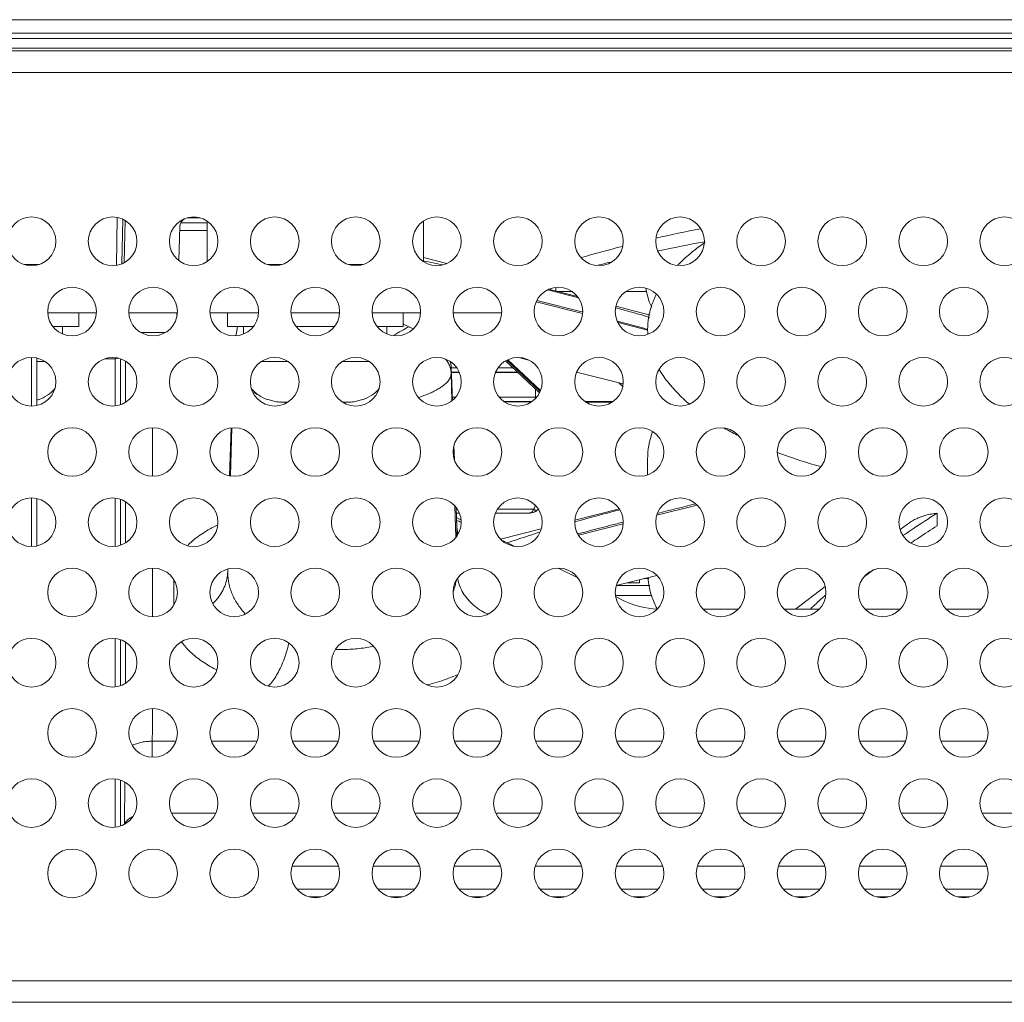
# Model space of a CAD drawing. Extents: x -5 to 81.8, y -14 to 51.1.
# Drawn here: x 22.8 to 24.2, y 2.5 to 3.9 of the extents above; entities that cross this region are included whole.
import ezdxf

# ---------------------------------------------------------------- set-up
doc = ezdxf.new("R2010")
doc.units = 0
doc.header["$MEASUREMENT"] = 0
doc.linetypes.add('DCAD_CONTINUOUS', pattern=[0])
doc.layers.add('00_COMPONENTS', color=7, linetype='DCAD_CONTINUOUS', lineweight=0)
doc.layers.add('TF-7_ABS_FRAME_BLOCK_V4', color=7, linetype='DCAD_CONTINUOUS', lineweight=0)

msp = doc.modelspace()

# ---------------------------------------------------------------- linework, layer by layer
at = {"layer": '00_COMPONENTS', "linetype": 'DCAD_CONTINUOUS', "lineweight": 0, "ltscale": 0.004921260731098769}
for p, q in [((17.33559244806198, 3.884171593811249), (25.72434104793669, 3.884171593811249)), ((6.78586959762939, 3.864486550886854), (36.27406389837321, 3.864486550886854)), ((24.86658152368626, 3.856612533717096), (18.17365733606738, 3.856612533717096)), ((25.40792020410713, 3.842833003670019), (17.65201329189547, 3.842833003670019)), ((18.0075791375883, 3.838895995085141), (25.05235435841431, 3.838895995085141)), ((18.22287953670293, 3.807399926406108), (24.83705395929967, 3.807399926406108)), ((22.89509623266126, 3.596169905821695), (22.893911882786, 3.52653870504835)), ((22.90291948295178, 3.593547134438681), (22.90181630857937, 3.528688465723913)), ((22.90530487058721, 3.530553140966106), (22.90632707924815, 3.591725736271227)), ((22.98762704336462, 3.588249503982144), (23.02603001025533, 3.588249503982144)), ((22.99802096867048, 3.595525614599063), (23.01536496106587, 3.595525614599063)), ((23.02603001025533, 3.590874434570273), (23.02603001025533, 3.531950824576739)), ((23.34099069704565, 3.590874434570273), (23.34099069704565, 3.531950824576739)), ((22.98459132579288, 3.533648330757255), (22.98621884749619, 3.582331831642)), ((22.98604708022502, 3.577193815899324), (23.02603001025533, 3.577193815899324)), ((23.37500464322655, 3.529087908280288), (23.34099069704565, 3.53769662375593)), ((23.34101433069952, 3.532901104256196), (23.34199676532573, 3.532703246464564)), ((22.78103229363683, 3.527872316879697), (22.75921661083561, 3.527872316879697)), ((23.13536306627595, 3.527872316879697), (23.11354738347472, 3.527872316879697)), ((23.25347332382232, 3.527872316879697), (23.23165764102109, 3.527872316879697)), ((23.56563829858422, 3.480839731174931), (23.52357660569826, 3.49148528064039)), ((23.52603010053496, 3.492392480808132), (23.52603010053496, 3.49086431655583)), ((23.53390411770472, 3.494171461853752), (23.53390411770472, 3.488871452420408)), ((23.55763080075257, 3.488502231030907), (23.53536295049568, 3.488502231030907)), ((23.66580168970902, 3.488502231030907), (23.63616170936906, 3.488502231030907)), ((23.57297021164823, 3.456039664480515), (23.50535479599476, 3.473152700176731)), ((23.57309406488319, 3.458458396212515), (23.56796701296926, 3.459774598335995)), ((23.62108014237429, 3.464722054563948), (23.62196845288507, 3.464478604716841)), ((23.67166046299916, 3.454006189345637), (23.62140728613414, 3.466724951791733)), ((22.86440385809979, 3.457006162351875), (22.79395530391902, 3.457006162351875)), ((22.83902210247357, 3.457006162351875), (22.83902210247357, 3.43732111942748)), ((22.98251411564616, 3.457006162351875), (22.9120655614654, 3.457006162351875)), ((22.98184745668721, 3.451571911280121), (22.98202912730269, 3.457006162351875)), ((23.10062437319253, 3.457006162351875), (23.03017581901177, 3.457006162351875)), ((23.05555757464192, 3.457006162351875), (23.05555757464192, 3.43732111942748)), ((23.2187346307389, 3.457006162351875), (23.14828607655814, 3.457006162351875)), ((23.33684488828527, 3.457006162351875), (23.26639633410451, 3.457006162351875)), ((23.31146313265905, 3.457006162351875), (23.31146313265905, 3.43732111942748)), ((23.45495514583164, 3.457006162351875), (23.38450659165088, 3.457006162351875)), ((22.83902210247357, 3.43732111942748), (22.80145745287991, 3.43732111942748)), ((22.8154000509643, 3.43732111942748), (22.8154000509643, 3.42650777869944)), ((23.09312222423165, 3.43732111942748), (23.05555757464192, 3.43732111942748)), ((23.07917962615119, 3.43732111942748), (23.07917962615119, 3.42650777869944)), ((23.21123248177802, 3.43732111942748), (23.15578822551902, 3.43732111942748)), ((23.31146313265905, 3.43732111942748), (23.27389848306539, 3.43732111942748)), ((23.28784108114978, 3.43732111942748), (23.28784108114978, 3.42650777869944)), ((23.66744469050568, 3.432128769108065), (23.62460232800631, 3.44297190113282)), ((22.92993709046392, 3.428417703532484), (22.96464258664764, 3.428417703532484)), ((22.77012445223819, 3.39227273987232), (22.77012445223819, 3.321406585344497)), ((22.77799846940795, 3.322379049394099), (22.77799846940795, 3.391300275822717)), ((22.79000641582019, 3.386140007824054), (22.77799846940795, 3.386140007824054)), ((22.87711389879628, 3.390315371688191), (22.89172553019045, 3.390315371762994)), ((22.89172553019045, 3.390315371762994), (22.89172553019045, 3.321750401146734)), ((22.89959806290718, 3.390241797332385), (22.89959806290718, 3.323437527884431)), ((22.90717001033343, 3.386702213256275), (22.90717001033343, 3.32697711196448)), ((23.1443371884593, 3.386140007824054), (23.10457326129137, 3.386140007824054)), ((23.26244744600567, 3.386140007824054), (23.22268351883774, 3.386140007824054)), ((23.51023864756949, 3.340879228813218), (23.46089926659782, 3.387262685400779)), ((23.51117768967606, 3.342636053032003), (23.46268931563757, 3.388219486545979)), ((23.4638891519487, 3.388860812417681), (23.51171113170938, 3.343903849469579)), ((23.49459153808678, 3.388375104814235), (23.47944994418747, 3.392207346832954)), ((23.38154600748246, 3.377329800871085), (23.38947696912313, 3.377329800871085)), ((23.38325902498467, 3.329756234600136), (23.38154603935254, 3.378505850433825)), ((23.38156480729688, 3.377436520197441), (23.38324057424118, 3.32974109246748)), ((23.38156480729688, 3.36928447419008), (23.38156480729688, 3.377436520197441)), ((23.44998476835939, 3.377329800871085), (23.47146515387567, 3.377329800871085)), ((23.38156480729688, 3.36928447419008), (23.3826997636396, 3.329297260674742)), ((23.39310860048358, 3.370966251611851), (23.38181096912085, 3.370966251611851)), ((23.39341386161743, 3.370391973484537), (23.38183114836071, 3.370391973484537)), ((23.47884511504677, 3.370391973484537), (23.44604787586508, 3.370391973484537)), ((23.47823423932624, 3.370966251611851), (23.44635313699894, 3.370966251611851)), ((23.63200980115876, 3.353595408223416), (23.5643337907975, 3.370723780056259)), ((23.50437655331812, 3.346390124753144), (23.50437655331812, 3.332437307544858)), ((23.63160516968807, 3.349784185491957), (23.62590843937994, 3.35513962444712)), ((22.77996697370039, 3.331122784728769), (22.77996697370039, 3.330462298463841)), ((23.1146127034151, 3.330462298463841), (23.1146127034151, 3.331122784728769)), ((23.25240800388587, 3.331122784728769), (23.25240800388587, 3.330462298463841)), ((23.38308930443434, 3.334586287728151), (23.38802991822799, 3.334586287728151)), ((23.45143181925453, 3.334586287728151), (23.50437655331812, 3.334586287728151)), ((23.14359214346257, 3.327084879050869), (23.136885466165, 3.327084879050869)), ((23.23013524113203, 3.327084879050869), (23.22342856383447, 3.327084879050869)), ((23.49912092605028, 3.327911056121303), (23.45845106897861, 3.327911056121303)), ((23.61723118359665, 3.327911056121303), (23.57656132652498, 3.327911056121303)), ((22.94653267392103, 3.289911682181423), (22.94653267392103, 3.219194676070296)), ((23.06108948049509, 3.289561697811144), (23.05863767580436, 3.219786142125909)), ((23.06110868144343, 3.289563588937471), (23.05865700122123, 3.21978423873974)), ((23.059949197864, 3.219656968480538), (23.06193566758488, 3.289645039963987)), ((23.38470412690308, 3.258678771923922), (23.38502142996037, 3.247499429921137)), ((23.3855708188076, 3.263418020645779), (23.38627534800961, 3.243365816084224)), ((23.38629717884426, 3.243293849460994), (23.38558805065323, 3.263474826423752)), ((23.6677624095906, 3.243945418606199), (23.6677624095906, 3.221286844408686)), ((22.77012445223819, 3.187699772907222), (22.77012445223819, 3.116833618379399)), ((22.77799846940795, 3.117806082429002), (22.77799846940795, 3.18672730885762)), ((22.89172553019045, 3.187355957104985), (22.89172553019045, 3.117177434181637)), ((22.89959806290718, 3.185668830367288), (22.89959806290718, 3.118864560919334)), ((22.90717001033343, 3.182129246287239), (22.90717001033343, 3.122404144999383)), ((23.38705923077713, 3.175702856607209), (23.38834513435183, 3.130397412722169)), ((23.38872393834937, 3.173674404555914), (23.38976375984026, 3.144079161058676)), ((23.38974407459261, 3.145199147930192), (23.38874437314045, 3.17364950469315)), ((23.39040902197252, 3.171443840810645), (23.38882187675287, 3.171443840810645)), ((23.50136894683019, 3.171443840810645), (23.44905271551, 3.171443840810645)), ((23.62657489214201, 3.171546074270049), (23.56174600529876, 3.15513829145708)), ((23.74005892582551, 3.177323762506178), (23.6812426966309, 3.16243774546404)), ((23.39345981240919, 3.165667527070829), (23.38902484746669, 3.165667527070829)), ((23.39575663426879, 3.155842469285013), (23.38925661056365, 3.159071815179125)), ((23.49613066304185, 3.165667527070829), (23.44600192507726, 3.165667527070829)), ((23.4961248161904, 3.165667538330673), (23.4961624655909, 3.16566765012597)), ((24.0894695533479, 3.147133935015756), (24.0894695533479, 3.165377129790047)), ((23.39051263388099, 3.13936193906127), (23.38974432947455, 3.145190593684553)), ((23.38976375984026, 3.144079161050803), (23.38974437123834, 3.145190672314489)), ((23.38976375984026, 3.13212601288074), (23.38976375984026, 3.144079161058676)), ((23.51274413133291, 3.142736225887063), (23.45333101743209, 3.127699141085364)), ((23.63210624168011, 3.150001618293385), (23.56693917636242, 3.133508244642126)), ((24.04644656304427, 3.14956040870191), (24.03576848974223, 3.141452749474217)), ((23.39175330079004, 3.135604519252911), (23.39051263388099, 3.13936193906127)), ((23.47315786446477, 3.117387941101536), (23.45426253349005, 3.126775531398914)), ((22.94653267392103, 3.085338715216326), (22.94653267392103, 3.014621709105197)), ((23.5659875433402, 3.071268241278134), (23.53757012990602, 3.0853865986108)), ((23.05599711915435, 3.080415798914063), (23.05609907504678, 3.08400794847998)), ((23.05599711915435, 3.083977020498017), (23.05599711915435, 3.080415798914063)), ((23.68111437248568, 3.074903559304603), (23.62213443575363, 3.059976108916401)), ((23.66934257378537, 3.070184740216356), (23.66246981872159, 3.070184740216356)), ((22.97729617914496, 3.06864650065121), (22.97729617914496, 3.031313923670312)), ((23.92645162846075, 3.05845052292047), (23.88323957605605, 3.025640428287642)), ((23.63511875872405, 3.03692242708849), (23.62111935969633, 3.043877617379748)), ((23.79970354803191, 3.025640428287642), (23.74841973472883, 3.025640428287642)), ((23.91781380557828, 3.025640428287642), (23.8665299922752, 3.025640428287642)), ((24.03592406312465, 3.025640428287642), (23.98464024982157, 3.025640428287642)), ((24.15403432067102, 3.025640428287642), (24.10275050736794, 3.025640428287642)), ((22.89172553019045, 2.982782990139888), (22.89172553019045, 2.912604467216538)), ((22.89959806290718, 2.981095863402191), (22.89959806290718, 2.914291593954234)), ((22.90717001033343, 2.977556279322142), (22.90717001033343, 2.917831178034283)), ((22.94600978031874, 2.833240219457455), (22.94571996644752, 2.810128786839591)), ((22.98044818521015, 2.833240230504702), (22.94600978031874, 2.833240219457455)), ((23.09855845424864, 2.833240268394473), (23.03224174440841, 2.833240247118877)), ((23.21666872329108, 2.833240306284244), (23.15035199046265, 2.833240285012587)), ((23.33477899232958, 2.833240344177952), (23.26846223651296, 2.833240322902358)), ((23.45288926137201, 2.833240382067721), (23.3865724825672, 2.833240360792127)), ((23.57099953041051, 2.833240419957491), (23.5046827286175, 2.833240398681898)), ((23.68910979945295, 2.833240457847262), (23.62279297467175, 2.833240436571669)), ((23.80722006849144, 2.833240495737034), (23.74090322072205, 2.83324047446144)), ((23.92533033753388, 2.833240533630741), (23.85901346677629, 2.833240512355147)), ((24.04344060657238, 2.833240571520512), (23.9771237128266, 2.833240550244918)), ((24.16155087561481, 2.833240609410283), (24.09523395888084, 2.833240588134689)), ((22.89172553019045, 2.778210023174788), (22.89172553019045, 2.708031500247504)), ((22.89959806290718, 2.776522896437092), (22.89959806290718, 2.709718626989137)), ((22.90613666204448, 2.773535648523701), (22.9053687185948, 2.712295400572509)), ((22.97409077347958, 2.728659910881603), (23.03859915635551, 2.728659901857977)), ((23.09220103985666, 2.728659894361913), (23.15670940507117, 2.72865988533829)), ((23.21031130623374, 2.728659877842226), (23.27481965378683, 2.728659868818602)), ((23.32842157261082, 2.7286598613186), (23.39292990250249, 2.728659852294979)), ((23.4465318389879, 2.728659844798913), (23.51104015121815, 2.728659835775289)), ((23.56464210536498, 2.728659828279225), (23.62915039993381, 2.728659819255602)), ((23.68275237174207, 2.728659811755601), (23.74726064864947, 2.728659802731975)), ((23.80086263811914, 2.728659795235911), (23.86537089736513, 2.728659786212288)), ((23.91897290449623, 2.728659778716224), (23.98348114608079, 2.7286597696926)), ((24.03708317087331, 2.728659762192598), (24.10159139479645, 2.728659753172913)), ((24.15519343725039, 2.72865974567291), (24.21970164351211, 2.728659736649287)), ((23.14983392292816, 2.651293398632836), (23.21718678437281, 2.651293398632836)), ((23.26794418047453, 2.651293398632836), (23.33529704191918, 2.651293398632836)), ((23.3860544380209, 2.651293398632836), (23.45340729946555, 2.651293398632836)), ((23.50416469556728, 2.651293398632836), (23.57151755701192, 2.651293398632836)), ((23.62227495311365, 2.651293398632836), (23.68962781455829, 2.651293398632836)), ((23.74038521066002, 2.651293398632836), (23.80773807210466, 2.651293398632836)), ((23.85849546820639, 2.651293398632836), (23.92584832965103, 2.651293398632836)), ((23.97660572575276, 2.651293398632836), (24.0439585871974, 2.651293398632836)), ((24.09471598329913, 2.651293398632836), (24.16206884474377, 2.651293398632836)), ((23.21039693504054, 2.618011134918691), (23.15662377225649, 2.618011134918691)), ((23.32850719258691, 2.618011134918691), (23.27473402980286, 2.618011134918691)), ((23.44661745013328, 2.618011134918691), (23.39284428734924, 2.618011134918691)), ((23.56472770767965, 2.618011134918691), (23.51095454489561, 2.618011134918691)), ((23.68283796522602, 2.618011134918691), (23.62906480244198, 2.618011134918691)), ((23.80094822277239, 2.618011134918691), (23.74717505998835, 2.618011134918691)), ((23.91905848031876, 2.618011134918691), (23.86528531753472, 2.618011134918691)), ((24.03716873786513, 2.618011134918691), (23.98339557508109, 2.618011134918691)), ((24.1552789954115, 2.618011134918691), (24.10150583262746, 2.618011134918691)), ((23.19217107136387, 2.606612308018009), (23.17484963593317, 2.606612308018009)), ((23.31028132891024, 2.606612308018009), (23.29295989347954, 2.606612308018009)), ((23.42839158645661, 2.606612308018009), (23.41107015102591, 2.606612308018009)), ((23.54650184400298, 2.606612308018009), (23.52918040857228, 2.606612308018009)), ((23.66461210154934, 2.606612308018009), (23.64729066611865, 2.606612308018009)), ((23.78272235909572, 2.606612308018009), (23.76540092366502, 2.606612308018009)), ((23.90083261664209, 2.606612308018009), (23.88351118121139, 2.606612308018009)), ((24.01894287418846, 2.606612308018009), (24.00162143875776, 2.606612308018009)), ((24.13705313173483, 2.606612308018009), (24.11973169630413, 2.606612308018009)), ((25.49453439297447, 2.484565041886759), (17.56539910302813, 2.484565041886759)), ((17.25788372120418, 2.453068973207726), (25.80204977479843, 2.453068973207726))]:
    msp.add_line(p, q, dxfattribs=at)
at = {"layer": '00_COMPONENTS', "linetype": 'DCAD_CONTINUOUS', "lineweight": 0, "ltscale": 0.004921260731098769, "flags": 128}
for points in [[(23.66510518830373, 3.493198540071783), (23.66588115335723, 3.487966430473533), (23.67011293793628, 3.473388370160228), (23.67380924510761, 3.465374005185603)], [(23.38154600748246, 3.378505203650243), (23.38120939482325, 3.383021665005103), (23.38069389906876, 3.386028235051905)], [(23.49616176129156, 3.165667677692902), (23.4966563692352, 3.165675142843858), (23.49880327298111, 3.165872534194459), (23.50077053711978, 3.166309539415096), (23.50250957386291, 3.166933066716655), (23.50404713242007, 3.16770274908004), (23.50538401800397, 3.168575760670739), (23.50652951994309, 3.169514134064581), (23.50682498614604, 3.169789678724571)]]:
    msp.add_lwpolyline(points, dxfattribs=at)
at = {"layer": '00_COMPONENTS', "linetype": 'DCAD_CONTINUOUS', "lineweight": 0, "ltscale": 0.004921260731098769}
for centre in [(22.77012445223819, 3.561412629573506), (22.88823470978456, 3.561412629573506), (23.00634496733093, 3.561412629573506), (23.1244552248773, 3.561412629573506), (23.24256548242367, 3.561412629573506), (23.36067573997004, 3.561412629573506), (23.47878599751641, 3.561412629573506), (23.59689625506278, 3.561412629573506), (23.71500651260915, 3.561412629573506), (23.83311677015552, 3.561412629573506), (23.95122702770189, 3.561412629573506), (24.06933728524826, 3.561412629573506), (24.18744754279464, 3.561412629573506), (22.82917958101137, 3.459126146092926), (22.94728983855775, 3.459126146092926), (23.06540009610412, 3.459126146092926), (23.18351035365049, 3.459126146092926), (23.30162061119686, 3.459126146092926), (23.41973086874323, 3.459126146092926), (23.5378411262896, 3.459126146092926), (23.65595138383597, 3.459126146092926), (23.77406164138234, 3.459126146092926), (23.89217189892871, 3.459126146092926), (24.01028215647508, 3.459126146092926), (24.12839241402145, 3.459126146092926), (22.77012445223819, 3.356839662608409), (22.88823470978456, 3.356839662608409), (23.00634496733093, 3.356839662608409), (23.1244552248773, 3.356839662608409), (23.24256548242367, 3.356839662608409), (23.36067573997004, 3.356839662608409), (23.47878599751641, 3.356839662608409), (23.59689625506278, 3.356839662608409), (23.71500651260915, 3.356839662608409), (23.83311677015552, 3.356839662608409), (23.95122702770189, 3.356839662608409), (24.06933728524826, 3.356839662608409), (24.18744754279464, 3.356839662608409), (22.82917958101137, 3.254553179127829), (22.94728983855775, 3.254553179127829), (23.06540009610412, 3.254553179127829), (23.18351035365049, 3.254553179127829), (23.30162061119686, 3.254553179127829), (23.41973086874323, 3.254553179127829), (23.5378411262896, 3.254553179127829), (23.65595138383597, 3.254553179127829), (23.77406164138234, 3.254553179127829), (23.89217189892871, 3.254553179127829), (24.01028215647508, 3.254553179127829), (24.12839241402145, 3.254553179127829), (22.77012445223819, 3.152266695643312), (22.88823470978456, 3.152266695643312), (23.00634496733093, 3.152266695643312), (23.1244552248773, 3.152266695643312), (23.24256548242367, 3.152266695643312), (23.36067573997004, 3.152266695643312), (23.47878599751641, 3.152266695643312), (23.59689625506278, 3.152266695643312), (23.71500651260915, 3.152266695643312), (23.83311677015552, 3.152266695643312), (23.95122702770189, 3.152266695643312), (24.06933728524826, 3.152266695643312), (24.18744754279464, 3.152266695643312), (22.82917958101137, 3.049980212158793), (22.94728983855775, 3.049980212158793), (23.06540009610412, 3.049980212158793), (23.18351035365049, 3.049980212158793), (23.30162061119686, 3.049980212158793), (23.41973086874323, 3.049980212158793), (23.5378411262896, 3.049980212158793), (23.65595138383597, 3.049980212158793), (23.77406164138234, 3.049980212158793), (23.89217189892871, 3.049980212158793), (24.01028215647508, 3.049980212158793), (24.12839241402145, 3.049980212158793), (22.77012445223819, 2.947693728678213), (22.88823470978456, 2.947693728678213), (23.00634496733093, 2.947693728678213), (23.1244552248773, 2.947693728678213), (23.24256548242367, 2.947693728678213), (23.36067573997004, 2.947693728678213), (23.47878599751641, 2.947693728678213), (23.59689625506278, 2.947693728678213), (23.71500651260915, 2.947693728678213), (23.83311677015552, 2.947693728678213), (23.95122702770189, 2.947693728678213), (24.06933728524826, 2.947693728678213), (24.18744754279464, 2.947693728678213), (22.82917958101137, 2.845407245193696), (22.94728983855775, 2.845407245193696), (23.06540009610412, 2.845407245193696), (23.18351035365049, 2.845407245193696), (23.30162061119686, 2.845407245193696), (23.41973086874323, 2.845407245193696), (23.5378411262896, 2.845407245193696), (23.65595138383597, 2.845407245193696), (23.77406164138234, 2.845407245193696), (23.89217189892871, 2.845407245193696), (24.01028215647508, 2.845407245193696), (24.12839241402145, 2.845407245193696), (22.77012445223819, 2.743120761713115), (22.88823470978456, 2.743120761713115), (23.00634496733093, 2.743120761713115), (23.1244552248773, 2.743120761713115), (23.24256548242367, 2.743120761713115), (23.36067573997004, 2.743120761713115), (23.47878599751641, 2.743120761713115), (23.59689625506278, 2.743120761713115), (23.71500651260915, 2.743120761713115), (23.83311677015552, 2.743120761713115), (23.95122702770189, 2.743120761713115), (24.06933728524826, 2.743120761713115), (24.18744754279464, 2.743120761713115), (22.82917958101137, 2.640834278228597), (22.94728983855775, 2.640834278228597), (23.06540009610412, 2.640834278228597), (23.18351035365049, 2.640834278228597), (23.30162061119686, 2.640834278228597), (23.41973086874323, 2.640834278228597), (23.5378411262896, 2.640834278228597), (23.65595138383597, 2.640834278228597), (23.77406164138234, 2.640834278228597), (23.89217189892871, 2.640834278228597), (24.01028215647508, 2.640834278228597), (24.12839241402145, 2.640834278228597)]:
    msp.add_circle(centre, 0.03543307726391021, dxfattribs=at)
for centre, radius, start, end in [((24.13689764978156, 1.55963434552371), 2.057690717113806, 100.9713325835, 102.8408599603), ((24.14218280231458, 1.411509555573687), 2.184658838468205, 100.327580534, 102.1364187617999), ((23.94074684177417, 3.286539915501753), 0.3324996493902132, 124.7042940769, 125.1346506948996), ((24.0707095930866, 1.836562265801194), 1.772928829264348, 104.3609579691, 106.3635717003001), ((22.90886112798129, 1.387214168364097), 2.188773598289905, 77.87111793210005, 78.5864215373), ((24.08313113449084, 1.672241783844214), 1.917293765228407, 104.1917079675, 104.7343738702), ((21.86467006828153, -3.054158852480214), 6.751449169595567, 75.3947727148, 75.78955066149997), ((19.77229956097684, -11.3312637414604), 15.27029490794083, 75.607361921, 75.8452220155), ((22.84105000957595, 0.6131165098180218), 2.956365912964528, 73.69558168220006, 74.68366099530003), ((22.87351387494941, 0.6219179219938136), 2.92130938588278, 74.22473121669995, 75.11923653339997), ((23.29762680821196, 3.389212279882719), 0.2323249555389699, 167.9460037028004, 171.2518040845004), ((23.76516314043311, 2.614234594890346), 0.935522283070733, 118.3946632618999, 119.9506168522999), ((23.43906082468225, 3.710053699679742), 0.2979570422516522, 244.6395533415998, 244.9133451625001), ((23.44519184813572, 3.723418204384164), 0.3126603449064674, 244.9341859148998, 247.7303104925997), ((23.7685654587246, 3.433413858714115), 0.100803053527694, 180.0169084908003, 184.1094328166004), ((23.57094794888151, 3.390118580912501), 0.6792224471871311, 179.8473085084001, 179.9833997163001), ((23.349341117703, 3.376266332218434), 0.03224581325141533, 3.959553261302502, 18.91271741130279), ((23.34949013956455, 3.377165498609134), 0.03208267524951873, 2.390533357300329, 16.90256651310039), ((23.34983825315497, 3.376318144499443), 0.03174629143287365, 3.586435398401687, 3.928221372898709), ((23.34996634644187, 3.376325699737029), 0.03161797639789189, 2.013183198398499, 3.587291333500245), ((23.35006092330541, 3.377208133750692), 0.031510615512366, 2.012580492401431, 2.356366902497582), ((23.3510832732341, 3.377436316520238), 0.03048153406277456, 0.0003828485016433343, 1.651418138000157), ((22.76028193077599, 3.386140007824054), 0.05905512877318664, 289.4712206344998, 318.6574939255005), ((23.1342977463395, 3.386140007824054), 0.05905512877318745, 221.3425060744995, 250.5287793655002), ((23.23272296096147, 3.386140007824054), 0.05905512877318664, 289.4712206344998, 318.6574939255005), ((22.75837827206219, 3.387896077739554), 0.06073943395919369, 288.8758540151017, 290.8198857847996), ((23.13635890765654, 3.388344504226034), 0.06121456184025664, 249.1915021216019, 256.2954918698017), ((23.1365321952272, 3.389027412731227), 0.06191908296746437, 256.2894187517983, 259.0260811765971), ((23.23048845002652, 3.389027689987184), 0.06191936716436643, 280.973926358101, 283.7105762179017), ((23.23066181636491, 3.388344446781141), 0.0612145021985139, 283.7045056605002, 290.8085023468018), ((23.50440421596879, 3.249941654401474), 0.08464463784636386, 88.83911933559983, 90.01872479220042), ((23.13667799682833, 3.389795054586368), 0.06270044285657815, 259.0288175363984, 263.2715864451), ((23.13686376762172, 3.391542079433306), 0.06445720403598289, 263.2895383987999, 270.0192877603012), ((23.20605382174848, 3.648302960715114), 0.3282629415149996, 258.3590814045997, 258.7816951230999), ((23.23015692222256, 3.391542344649889), 0.06445746924469031, 269.9807278352011, 276.7104494633006), ((23.2303427854451, 3.389794610401248), 0.06269999271476176, 276.7283930679998, 280.9711924590982), ((23.50010303028272, -9.273435953002947), 12.60089438531417, 90.00713432240002, 90.18646586060001), ((23.53064308106866, -4.156745473381312), 7.48412489269796, 89.3497511603, 89.641407737), ((24.00306902564513, 3.681598713329332), 0.4515440086603631, 240.3209145119997, 243.0255455077999), ((23.49405802513612, 3.183077163041071), 0.01842692965786285, 313.8561007497997, 321.571640289698), ((27.37995829371619, -11.49879512044596), 15.12306404622702, 103.9351344622, 104.1536283871), ((24.56155263773253, -0.4318531117664081), 3.721432449494122, 104.5408705357, 105.5908856035), ((24.80903580878011, 2.01640104646566), 1.35569968503607, 122.0575718754999, 123.9351326364999), ((23.28872163540326, 2.906923761521543), 0.2677308291601717, 66.48803159890019, 67.90314077090024), ((23.45370533296425, 3.146342790282357), 0.06398162078869479, 182.0273151976002, 191.0095494073009), ((23.29249473091524, 2.915684389024614), 0.258192298646565, 66.34894163759995, 66.48023601290076), ((24.7865788546505, 2.053684365878611), 1.296762637571605, 122.5188220945, 123.9273226646001), ((24.8594817695382, 1.941307788544676), 1.446163976653697, 123.9324543396999, 124.5280975312001), ((24.86844079865584, 1.931361451835386), 1.443950150391766, 123.9134832239, 124.4474317906001), ((24.99481037056358, 1.741363805403573), 1.671993702409653, 126.6264764484, 127.2926891144), ((23.8045393036767, 3.091155909428092), 0.1389952485850631, 207.7644114875, 208.3181204374002), ((9.060393888166155, 2.974699208920443), 13.88633647154254, 359.4163224191001, 359.6123719875)]:
    msp.add_arc(centre, radius, start, end, dxfattribs=at)
for centre, major_axis, ratio, start_param, end_param in [((22.99802096867048, 3.581798911274124), (0, 0.01372670332494108), 0.8604415405000496, 0.4300546251998122, 1.531962943300016), ((22.99802096867048, 3.581798911274124), (0, 0.01372670332494108), 0.8604415405000496, 0, 0.09658990589988155), ((24.20713258571903, 3.243945418606199), (0.5393701761284255, 0), 0.4604228995000015, 2.978101045220411, 3.141592653589793), ((23.69089921335478, 3.065106060133999), (0.07876192124481207, 0.000608388688592143), 0.5010154855000197, 3.921558365879386, 4.592648261179445)]:
    msp.add_ellipse(centre, major_axis=major_axis, ratio=ratio, start_param=start_param, end_param=end_param, dxfattribs=at)
for points in [[(23.71200127208228, 3.527174826387617), (23.71200403562874, 3.527177630464563), (23.73277067362766, 3.545919169807516), (23.74939009442497, 3.558456469017455), (23.7493933140936, 3.558458734799995)], [(23.66910141558041, 3.449860500242762), (23.66910204028908, 3.449864387372253), (23.67511871577318, 3.472301567251399), (23.68030886981094, 3.484115519563727), (23.68031063301772, 3.484119039668617)], [(23.6677624095906, 3.433384110842602), (23.6677624095906, 3.433388047851186), (23.66910079087173, 3.449856613113274), (23.66910141558041, 3.449860500242762)], [(22.89172553019045, 3.390315355113383), (22.89172946719903, 3.390315355113383), (22.89412963402217, 3.390653291505109), (22.8958093880341, 3.391341505830796), (22.89581284357806, 3.391343392428927)], [(23.37317517341591, 3.39002560501776), (23.37317776430665, 3.390022640676058), (23.37451146637372, 3.38840341773667), (23.37822067835448, 3.382479233478027), (23.38060107487483, 3.376026877474413), (23.38156466905617, 3.369288408770883), (23.38156480729688, 3.36928447419008)], [(23.72887301720737, 3.324064080281026), (23.72887000289776, 3.324066612863537), (23.69698697347761, 3.356610764779677), (23.68408084025336, 3.37564007896488), (23.68407887759969, 3.375643491885503)], [(23.33380057086551, 3.333978283342781), (23.33380432211231, 3.333979478409343), (23.33773269998888, 3.335274102281478), (23.34524830218448, 3.33802134308854), (23.35217577346285, 3.340935138079218), (23.35847782699051, 3.34399659657294), (23.36408894030286, 3.347171285740645), (23.36909826884514, 3.350529423630454), (23.37358035343394, 3.354236825291985), (23.37743682318539, 3.358481530975728), (23.38032712939624, 3.363439713398535), (23.38156475775978, 3.369280537493157), (23.38156480729688, 3.36928447419008)], [(23.09274089980453, 3.341319962463664), (23.09274447632739, 3.341318316705218), (23.09811314925879, 3.338984530758514), (23.10040324913559, 3.338064154893646), (23.10040691344854, 3.338062715155064)], [(23.92038478729052, 3.233121835029854), (23.92038099141505, 3.233122879714512), (23.91212506133852, 3.235440849940701), (23.85644351410382, 3.253737655317832), (23.85643982813837, 3.253739038681616)], [(23.49616246518539, 3.165667700602355), (23.49616640206678, 3.16566773224997), (23.49633714745315, 3.165673689410524), (23.49728182889537, 3.16587075286343), (23.49828139264278, 3.166417272036911), (23.49930870774166, 3.167432894113992), (23.50035688957659, 3.169059392415545), (23.50136756131842, 3.17144015565207), (23.50136894683019, 3.171443840810645)], [(23.50136892971996, 3.171443853897262), (23.50137205082331, 3.1714414541576), (23.5024368140112, 3.170689943973736), (23.50352921483836, 3.170065328136546), (23.50458043866203, 3.169630386841478), (23.50551887441415, 3.169431410333109), (23.50628119242581, 3.169488575800123), (23.50682228854338, 3.169787091819696), (23.50682512953977, 3.169789817397823)], [(23.50136894683019, 3.171443840810645), (23.50137178544891, 3.171446568864965), (23.50300615717305, 3.173465636533967), (23.50402887640889, 3.175767273390495), (23.50427389328321, 3.176880027431013), (23.50427449088237, 3.176883918820462)], [(24.0894695533479, 3.165377129790047), (24.08946563417787, 3.165376755433418), (24.08120728050568, 3.164246010164554), (24.07325872832639, 3.162461148043068), (24.06568317532864, 3.160031220041331), (24.05852990178508, 3.156965326105864), (24.05184489201111, 3.153272988565163), (24.04644773102377, 3.149561275942782), (24.04644459521321, 3.149558895453605)], [(23.0413580708261, 3.148357004161789), (23.04135452633657, 3.148355290501801), (23.03849307223399, 3.146947224407241), (23.02753287242038, 3.141051359543474), (23.01755031600377, 3.13483767261445), (23.00857792539553, 3.12832862615178), (23.00065872437903, 3.121551399274546), (22.99726584445238, 3.118232567037553), (22.99726309408875, 3.118229750029121)], [(23.63225996684173, 3.152539656188659), (23.63225615303713, 3.1525386789829), (23.61376113288348, 3.147784152940245), (23.56608668247838, 3.135274388545099), (23.56608288071568, 3.135273365492331)], [(23.46379049636396, 3.122224229549574), (23.46379420349209, 3.122225555157961), (23.49498637126437, 3.132809788921525), (23.51092471350916, 3.137849933905712), (23.51092847430429, 3.137851098575875)], [(23.03416571419674, 3.033701445054157), (23.03416858479543, 3.033704139437158), (23.04011030988821, 3.039974299009613), (23.04664718340315, 3.049134576128155), (23.05154421901963, 3.059087329551199), (23.05468562422464, 3.069597221716573), (23.05599698091365, 3.08041180672301), (23.05599711915435, 3.080415741303816)], [(23.05599712010317, 3.080415832374697), (23.05599707873025, 3.080411895583508), (23.05638610633876, 3.071653409800436), (23.05765288181552, 3.0633556538022), (23.05969519465672, 3.055450960248951), (23.06245099288265, 3.047878587830506), (23.06589480608714, 3.040577182555477), (23.07003472265354, 3.033497866505587), (23.0748881184275, 3.026656373136434), (23.0804281908412, 3.020092621573336), (23.08171923373619, 3.018706324322775), (23.08172194142913, 3.018703466275267)], [(23.43555371348602, 3.018356655834695), (23.43555007525193, 3.018358160257951), (23.4333834371099, 3.0192904582159), (23.42299044787114, 3.02487370756259), (23.4136727193541, 3.031823093699256), (23.40565057375996, 3.039974295017486), (23.39911369861509, 3.049134572419492), (23.39421666149073, 3.059087326700805), (23.39107525521093, 3.069597220173267), (23.39089454683989, 3.070495046079133), (23.39089379781202, 3.070498911178595)], [(23.68154650933536, 3.026406765260658), (23.68154467536691, 3.026410249022466), (23.673659210301, 3.044660817918801), (23.66806076917877, 3.071772463294566), (23.66806046925072, 3.07177638886201)], [(23.3844660816475, 3.050793440833189), (23.38446746695211, 3.050797126069646), (23.38600790922117, 3.055266158373063), (23.38807168223553, 3.063180496581596), (23.3886918845962, 3.066498552395744), (23.38869252715472, 3.066502436614475)], [(23.90503200395544, 3.025814560134044), (23.90503481835499, 3.02581731316724), (23.91369053979441, 3.03408807689562), (23.92709292074299, 3.046243006772588), (23.92709587374637, 3.046245610578966)], [(22.9886510631007, 2.978211751814507), (22.98865329712371, 2.978208510028306), (22.99335467360746, 2.972024600705234), (22.9998728920206, 2.964943375194371), (23.00742618511277, 2.958099384159412), (23.01595122397094, 2.951533281710063), (23.02539176277788, 2.945273066670274), (23.03569510047683, 2.939342500520714), (23.03996449052017, 2.937109202165734), (23.03996799877196, 2.937107415491165)], [(23.11492086241957, 2.913658093757174), (23.11492371109619, 2.913660811307185), (23.11866170117375, 2.917608513435025), (23.12438151671045, 2.925171718284883), (23.12979770813721, 2.934236750535832), (23.1347684264796, 2.944566202893036), (23.13916348930467, 2.955889553673791), (23.14286779016642, 2.967910251627706), (23.14498395692852, 2.97651200405063), (23.14498480746994, 2.976515848087037)], [(23.21296678924077, 2.967093181196712), (23.21297072180499, 2.967092994179957), (23.22274260215943, 2.966856646197311), (23.23390640066728, 2.967149014155612), (23.2450045620688, 2.968024160317564), (23.25597973217645, 2.96944667757835), (23.26689023579211, 2.971392977244732), (23.26844779002692, 2.971712963708026), (23.26845164392837, 2.971713768369584)], [(23.34674495566337, 2.91514901737283), (23.34674876012616, 2.915150030338506), (23.3472118648461, 2.91527364866305), (23.36123006386147, 2.919320249759844), (23.37466713751994, 2.923804935498729), (23.38731859930034, 2.928658375438054), (23.39148198070168, 2.930408591171346), (23.3914855971236, 2.930410147297659)], [(22.9460098104408, 2.833242621532693), (22.94600587360632, 2.833242658558175), (22.93840725180431, 2.832943568833027), (22.93109091634154, 2.831914667159062), (22.92433625142507, 2.830194652868182), (22.91839755849058, 2.827848281527199), (22.91705891959528, 2.827169713187333), (22.91705544517345, 2.827167861585445)], [(22.91772531551094, 2.723566753662773), (22.91772174027263, 2.723565105115648), (22.91708611221836, 2.7232652386477), (22.91218697070385, 2.720380847819813), (22.90851182584342, 2.717067027997062), (22.90619904150063, 2.713448538485443), (22.90590465339055, 2.712682758885327), (22.90590337603779, 2.712679034854375)]]:
    msp.add_spline(points, degree=3, dxfattribs=at)
at = {"layer": 'TF-7_ABS_FRAME_BLOCK_V4', "linetype": 'DCAD_CONTINUOUS', "lineweight": 0, "ltscale": 0.004921260731098769}
for p, q in [((23.67107385987749, 3.059947785686878), (23.62212584399617, 3.059947785686878)), ((23.63812680533017, 3.064023676895258), (23.65595138383597, 3.064023676895258)), ((23.65595138383597, 3.064023676895258), (23.65595138383597, 3.068534965414538)), ((23.62096131299457, 3.0454822924687), (23.67352028153181, 3.0454822924687))]:
    msp.add_line(p, q, dxfattribs=at)

doc.saveas('drawing.dxf')
